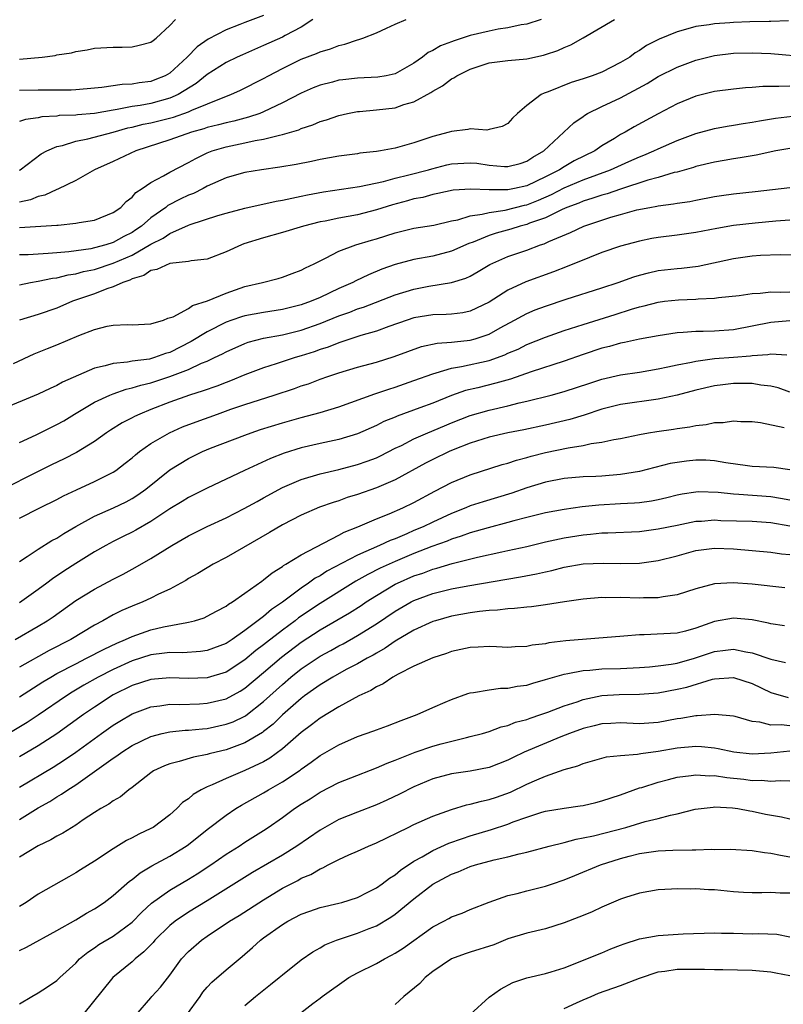
# Model space of a CAD drawing. Units: inches. Extents: x 2607000 to 2610000, y 1491000 to 1494000.
# Drawn here: x 2607309 to 2607390, y 1491132 to 1491237 of the extents above; entities that cross this region are included whole.
import ezdxf

# ---------------------------------------------------------------- set-up
doc = ezdxf.new("R2010")
doc.units = ezdxf.units.IN
doc.header["$MEASUREMENT"] = 0
doc.layers.add('LD26071491_2ft', color=242, linetype='Continuous')

msp = doc.modelspace()

# ---------------------------------------------------------------- linework, layer by layer
at = {"layer": 'LD26071491_2ft'}
for points, elevation in [([(2607335, 1491237.42), (2607333, 1491236.69), (2607332.45, 1491236.45), (2607331, 1491235.89), (2607329.11, 1491234.89), (2607327.91, 1491234.09), (2607326.87, 1491233), (2607325, 1491231.29), (2607324.51, 1491231), (2607323.43, 1491230.57), (2607323, 1491230.41), (2607321.76, 1491230.24), (2607321, 1491230.1), (2607319.93, 1491230.07), (2607317.76, 1491229.76), (2607317, 1491229.7), (2607315, 1491229.5), (2607314.52, 1491229.48), (2607312.53, 1491229.48), (2607311, 1491229.49), (2607309, 1491229.43)], 9568), ([(2607309, 1491232.78), (2607311.44, 1491233), (2607312.82, 1491233.18), (2607313, 1491233.22), (2607314.54, 1491233.46), (2607315, 1491233.58), (2607316.23, 1491233.77), (2607317, 1491233.93), (2607319, 1491234.05), (2607319.95, 1491234.05), (2607321, 1491234.07), (2607321.75, 1491234.25), (2607323, 1491234.58), (2607323.23, 1491234.77), (2607323.55, 1491235), (2607325, 1491236.34), (2607325.63, 1491237)], 9570), ([(2607340.25, 1491237), (2607339, 1491236.17), (2607337.3, 1491235.3), (2607337, 1491235.13), (2607335, 1491234.23), (2607332.75, 1491233.25), (2607332.19, 1491233), (2607331, 1491232.42), (2607329, 1491231.15), (2607327.82, 1491230.18), (2607325.91, 1491229), (2607325, 1491228.61), (2607323, 1491228.07), (2607321.84, 1491227.84), (2607321, 1491227.72), (2607319.41, 1491227.41), (2607319, 1491227.36), (2607317, 1491227), (2607315.17, 1491226.83), (2607315, 1491226.81), (2607313.24, 1491226.76), (2607313, 1491226.72), (2607311.38, 1491226.62), (2607311, 1491226.54), (2607309.66, 1491226.34), (2607309, 1491226.12)], 9566), ([(2607309, 1491220.94), (2607309.1, 1491221), (2607311.32, 1491222.68), (2607311.91, 1491223), (2607313, 1491223.47), (2607313.59, 1491223.59), (2607315, 1491224.03), (2607316.28, 1491224.28), (2607319, 1491225.01), (2607320.55, 1491225.45), (2607321, 1491225.53), (2607322.16, 1491225.84), (2607323, 1491226.01), (2607325.39, 1491226.61), (2607327, 1491227.18), (2607327.34, 1491227.34), (2607330.7, 1491228.7), (2607331.52, 1491229), (2607332.54, 1491229.46), (2607335, 1491230.71), (2607335.51, 1491231), (2607337, 1491231.79), (2607339, 1491232.78), (2607340.63, 1491233.37), (2607341, 1491233.57), (2607342.13, 1491233.87), (2607343, 1491234.24), (2607343.64, 1491234.36), (2607345, 1491234.83), (2607345.15, 1491234.85), (2607345.55, 1491235), (2607347, 1491235.59), (2607348.06, 1491236.06), (2607349, 1491236.5), (2607350.17, 1491237)], 9564), ([(2607364.53, 1491237), (2607363, 1491236.49), (2607362.41, 1491236.41), (2607361, 1491236.12), (2607359.96, 1491235.96), (2607359, 1491235.77), (2607357, 1491235.28), (2607355.27, 1491234.73), (2607355, 1491234.61), (2607353.82, 1491234.18), (2607353, 1491233.7), (2607352.52, 1491233.48), (2607351.9, 1491233), (2607351, 1491232.35), (2607349, 1491231.2), (2607348.05, 1491231), (2607347.15, 1491230.85), (2607345, 1491230.75), (2607343.42, 1491230.58), (2607343, 1491230.53), (2607342.34, 1491230.34), (2607341, 1491230.01), (2607340.28, 1491229.72), (2607339, 1491229.16), (2607337, 1491228.11), (2607335, 1491227.16), (2607334.59, 1491227), (2607333.4, 1491226.6), (2607333, 1491226.51), (2607331.82, 1491226.18), (2607331, 1491226.01), (2607330.21, 1491225.79), (2607329, 1491225.49), (2607328.64, 1491225.36), (2607327.32, 1491225), (2607325, 1491224.18), (2607321.41, 1491223), (2607319, 1491221.87), (2607316.99, 1491221), (2607315, 1491219.87), (2607313.08, 1491218.92), (2607313, 1491218.9), (2607311.71, 1491218.29), (2607311, 1491218.14), (2607310.2, 1491217.8), (2607309, 1491217.56)], 9562), ([(2607309, 1491214.85), (2607313, 1491215.1), (2607313.12, 1491215.12), (2607315, 1491215.3), (2607315.38, 1491215.38), (2607317, 1491215.64), (2607319, 1491216.44), (2607319.79, 1491217), (2607320.37, 1491217.63), (2607321, 1491218.09), (2607321.41, 1491218.59), (2607322.06, 1491219), (2607323, 1491219.65), (2607324.34, 1491220.34), (2607325, 1491220.73), (2607327, 1491221.76), (2607327.79, 1491222.21), (2607329, 1491222.8), (2607329.51, 1491223), (2607331, 1491223.45), (2607333, 1491223.85), (2607334.1, 1491224.1), (2607335, 1491224.24), (2607336.69, 1491224.69), (2607337, 1491224.74), (2607338.74, 1491225.26), (2607339, 1491225.38), (2607340.23, 1491225.77), (2607341, 1491226.12), (2607341.69, 1491226.31), (2607343, 1491226.79), (2607343.94, 1491227), (2607345, 1491227.2), (2607345.21, 1491227.21), (2607347, 1491227.38), (2607349, 1491227.61), (2607349.93, 1491227.93), (2607351, 1491228.23), (2607352.79, 1491229.21), (2607353, 1491229.36), (2607354.05, 1491229.95), (2607355, 1491230.67), (2607355.23, 1491230.77), (2607355.56, 1491231), (2607357, 1491231.71), (2607359, 1491232.37), (2607361, 1491232.64), (2607363, 1491232.82), (2607364.8, 1491233.2), (2607365, 1491233.26), (2607366.3, 1491233.7), (2607367, 1491234.03), (2607367.69, 1491234.31), (2607369, 1491235.06), (2607372.33, 1491237)], 9560), ([(2607390.86, 1491236.86), (2607389, 1491236.79), (2607388.8, 1491236.8), (2607386.74, 1491236.74), (2607385, 1491236.67), (2607384.64, 1491236.64), (2607383, 1491236.54), (2607382.43, 1491236.43), (2607381, 1491236.26), (2607379.92, 1491235.92), (2607379, 1491235.7), (2607377.11, 1491234.89), (2607375.77, 1491234.23), (2607375, 1491233.7), (2607374.56, 1491233.44), (2607373.97, 1491233), (2607373, 1491232.41), (2607371, 1491231.4), (2607369.97, 1491231), (2607369, 1491230.67), (2607367.72, 1491230.28), (2607365.29, 1491229.29), (2607364.85, 1491229.15), (2607364.53, 1491229), (2607363, 1491227.83), (2607362.01, 1491227), (2607361.49, 1491226.51), (2607361, 1491225.91), (2607360.39, 1491225.61), (2607359, 1491225.27), (2607358.77, 1491225.23), (2607357, 1491225.35), (2607356.73, 1491225.27), (2607355, 1491225.09), (2607354.75, 1491225), (2607353, 1491224.55), (2607351, 1491223.87), (2607349, 1491223.31), (2607347.43, 1491223), (2607347, 1491222.93), (2607345.25, 1491222.75), (2607345, 1491222.7), (2607343, 1491222.46), (2607341, 1491222.09), (2607340.11, 1491221.89), (2607338.45, 1491221.55), (2607336.74, 1491221.26), (2607334.77, 1491221), (2607333, 1491220.71), (2607332.6, 1491220.6), (2607331, 1491220.15), (2607329, 1491219.24), (2607328.55, 1491219), (2607327.52, 1491218.48), (2607327, 1491218.29), (2607326.12, 1491217.88), (2607324.81, 1491217.19), (2607324.58, 1491217), (2607323, 1491215.89), (2607321.99, 1491215), (2607321.41, 1491214.59), (2607321, 1491214.32), (2607320.12, 1491213.88), (2607319, 1491213.24), (2607318.21, 1491213), (2607317, 1491212.68), (2607316.6, 1491212.6), (2607314.28, 1491212.28), (2607313, 1491212.17), (2607312.08, 1491212.08), (2607311, 1491212.03), (2607309.95, 1491211.95), (2607309, 1491211.93)], 9558), ([(2607309, 1491208.76), (2607310.18, 1491209), (2607311, 1491209.13), (2607312.54, 1491209.46), (2607313, 1491209.51), (2607314.19, 1491209.81), (2607315, 1491209.93), (2607315.84, 1491210.16), (2607317, 1491210.4), (2607319, 1491211.05), (2607321, 1491211.92), (2607323, 1491213.07), (2607324.29, 1491213.71), (2607325, 1491214.22), (2607327, 1491215.12), (2607327.19, 1491215.19), (2607330.14, 1491216.14), (2607331, 1491216.39), (2607333, 1491216.9), (2607336.35, 1491217.65), (2607337, 1491217.75), (2607338.01, 1491217.99), (2607339, 1491218.18), (2607339.67, 1491218.33), (2607341.36, 1491218.64), (2607345.22, 1491219.22), (2607347.76, 1491219.76), (2607349, 1491220.1), (2607350.45, 1491220.45), (2607352.54, 1491221), (2607352.89, 1491221.11), (2607354.49, 1491221.51), (2607355, 1491221.62), (2607357, 1491221.75), (2607357.69, 1491221.69), (2607359, 1491221.5), (2607360.65, 1491221.35), (2607361, 1491221.34), (2607362.32, 1491221.68), (2607363, 1491221.91), (2607363.66, 1491222.34), (2607364.81, 1491223), (2607366.97, 1491225), (2607368.01, 1491225.99), (2607369, 1491226.68), (2607369.18, 1491226.82), (2607369.48, 1491227), (2607371, 1491227.74), (2607373, 1491228.67), (2607375.81, 1491230.19), (2607377, 1491230.94), (2607379, 1491231.93), (2607381, 1491232.67), (2607383, 1491233.17), (2607385, 1491233.41), (2607387, 1491233.46), (2607389, 1491233.37), (2607392.98, 1491233.02)], 9556), ([(2607391, 1491229.91), (2607389.85, 1491229.85), (2607389, 1491229.88), (2607388.13, 1491229.87), (2607387, 1491229.76), (2607386.28, 1491229.72), (2607385, 1491229.58), (2607383, 1491229.32), (2607381, 1491228.82), (2607379, 1491228.01), (2607377, 1491226.95), (2607374.44, 1491225.56), (2607373.48, 1491225), (2607373, 1491224.75), (2607372.33, 1491224.33), (2607371, 1491223.54), (2607370.24, 1491223), (2607368.06, 1491221.94), (2607367, 1491221.32), (2607366.51, 1491221), (2607365, 1491220.23), (2607363, 1491219.29), (2607361.72, 1491219), (2607361, 1491218.85), (2607359.13, 1491218.87), (2607359, 1491218.85), (2607357.05, 1491218.95), (2607355.18, 1491218.82), (2607353.54, 1491218.46), (2607353, 1491218.37), (2607351.94, 1491218.06), (2607351, 1491217.89), (2607350.32, 1491217.68), (2607348.73, 1491217.27), (2607347, 1491216.72), (2607345, 1491216.21), (2607343, 1491215.85), (2607341.54, 1491215.54), (2607341, 1491215.44), (2607339.25, 1491215), (2607337, 1491214.31), (2607335, 1491213.75), (2607332.9, 1491213.1), (2607332.63, 1491213), (2607331, 1491212.25), (2607329, 1491211.48), (2607327.3, 1491211.3), (2607327, 1491211.23), (2607325, 1491211.01), (2607323.63, 1491210.37), (2607323, 1491210.27), (2607322.24, 1491209.76), (2607321, 1491209.39), (2607320.75, 1491209.25), (2607320.01, 1491209), (2607319, 1491208.53), (2607318.31, 1491208.31), (2607317, 1491207.8), (2607314.67, 1491207), (2607313, 1491206.28), (2607311, 1491205.61), (2607309, 1491204.98)], 9554), ([(2607308.39, 1491200.39), (2607310.58, 1491201.42), (2607312.01, 1491201.99), (2607313, 1491202.36), (2607315.34, 1491203.34), (2607317, 1491204.01), (2607318.34, 1491204.34), (2607319, 1491204.47), (2607320.52, 1491204.52), (2607321, 1491204.49), (2607323, 1491204.59), (2607324.35, 1491205), (2607324.79, 1491205.21), (2607325.36, 1491205.36), (2607327, 1491206.24), (2607327.44, 1491206.56), (2607329.04, 1491207.04), (2607331, 1491207.87), (2607333, 1491208.57), (2607334.87, 1491209), (2607336.56, 1491209.44), (2607337, 1491209.57), (2607338.03, 1491209.97), (2607339, 1491210.31), (2607339.44, 1491210.56), (2607340.39, 1491211), (2607341, 1491211.31), (2607341.58, 1491211.58), (2607343, 1491212.33), (2607344.8, 1491213), (2607346.49, 1491213.51), (2607347, 1491213.66), (2607349, 1491214.3), (2607350.7, 1491214.7), (2607351, 1491214.77), (2607353.12, 1491215.12), (2607355, 1491215.55), (2607355.68, 1491215.68), (2607357, 1491216.08), (2607358.26, 1491216.26), (2607359, 1491216.46), (2607360.71, 1491216.71), (2607362.77, 1491217.23), (2607363, 1491217.27), (2607364.25, 1491217.75), (2607365.65, 1491218.35), (2607367, 1491219.07), (2607369, 1491219.93), (2607371.93, 1491221), (2607373.88, 1491221.88), (2607375, 1491222.37), (2607375.46, 1491222.54), (2607376.53, 1491223), (2607377, 1491223.23), (2607379, 1491224.11), (2607381, 1491224.86), (2607383, 1491225.4), (2607384.35, 1491225.65), (2607385, 1491225.74), (2607386.06, 1491225.94), (2607387, 1491226.07), (2607387.78, 1491226.22), (2607389.5, 1491226.5), (2607391.28, 1491226.72)], 9552), ([(2607391, 1491223.25), (2607389.52, 1491223), (2607387.43, 1491222.57), (2607387, 1491222.5), (2607385.74, 1491222.26), (2607385, 1491222.17), (2607384.02, 1491221.98), (2607383, 1491221.82), (2607381, 1491221.34), (2607380.75, 1491221.25), (2607379, 1491220.76), (2607378.7, 1491220.7), (2607377, 1491220.19), (2607375.91, 1491219.91), (2607373, 1491218.95), (2607371.55, 1491218.45), (2607371, 1491218.3), (2607370.04, 1491217.96), (2607369, 1491217.66), (2607368.55, 1491217.45), (2607367.29, 1491217), (2607366.78, 1491216.78), (2607365, 1491215.9), (2607363.3, 1491215.3), (2607363, 1491215.18), (2607362.31, 1491215), (2607361.32, 1491214.68), (2607359.76, 1491214.24), (2607359, 1491213.99), (2607357.3, 1491213.3), (2607356.85, 1491213.15), (2607355, 1491212.33), (2607353, 1491211.81), (2607351, 1491211.46), (2607349, 1491210.93), (2607347.58, 1491210.42), (2607346.17, 1491209.83), (2607344.81, 1491209.19), (2607344.48, 1491209), (2607343, 1491208.36), (2607341, 1491207.42), (2607340.05, 1491207), (2607339, 1491206.61), (2607337, 1491206.11), (2607335, 1491205.82), (2607333, 1491205.46), (2607332.64, 1491205.36), (2607331.61, 1491205), (2607331, 1491204.78), (2607329, 1491203.75), (2607327.29, 1491202.71), (2607325, 1491201.56), (2607324.56, 1491201.44), (2607323.38, 1491201), (2607322.85, 1491200.85), (2607321, 1491200.61), (2607320.51, 1491200.51), (2607319, 1491200.39), (2607318.12, 1491200.12), (2607317, 1491199.88), (2607313.6, 1491198.4), (2607313, 1491198.05), (2607312.27, 1491197.73), (2607311, 1491197.11), (2607307, 1491195.45)], 9550), ([(2607309, 1491191.96), (2607310.8, 1491192.8), (2607313, 1491193.87), (2607313.72, 1491194.28), (2607314.88, 1491195), (2607317, 1491196.25), (2607318.62, 1491197), (2607319, 1491197.15), (2607320.37, 1491197.63), (2607321, 1491197.77), (2607321.92, 1491198.08), (2607323, 1491198.33), (2607325, 1491199), (2607327, 1491199.75), (2607328.4, 1491200.4), (2607329, 1491200.63), (2607329.78, 1491201), (2607330.61, 1491201.39), (2607331, 1491201.62), (2607333, 1491202.51), (2607333.36, 1491202.64), (2607335, 1491203.08), (2607337, 1491203.44), (2607339, 1491203.91), (2607341, 1491204.62), (2607343, 1491205.44), (2607344.16, 1491205.84), (2607345, 1491206.18), (2607345.62, 1491206.38), (2607349, 1491207.69), (2607351, 1491208.3), (2607352.6, 1491208.6), (2607355, 1491208.99), (2607356.53, 1491209.47), (2607357, 1491209.69), (2607357.84, 1491210.16), (2607359.09, 1491210.91), (2607361, 1491211.77), (2607363, 1491212.45), (2607364.47, 1491213), (2607364.87, 1491213.12), (2607365.35, 1491213.35), (2607367.68, 1491214.32), (2607369.09, 1491215), (2607371.95, 1491215.95), (2607373, 1491216.25), (2607374.73, 1491216.73), (2607376.11, 1491217), (2607376.87, 1491217.13), (2607377, 1491217.16), (2607378.64, 1491217.36), (2607379, 1491217.43), (2607380.37, 1491217.63), (2607381, 1491217.76), (2607383, 1491218.14), (2607383.74, 1491218.26), (2607385, 1491218.43), (2607387.32, 1491218.68), (2607390.1, 1491219), (2607391, 1491219.12)], 9548), ([(2607391, 1491215.64), (2607389.52, 1491215.52), (2607387.32, 1491215.32), (2607385, 1491215.07), (2607383.24, 1491214.76), (2607381, 1491214.33), (2607379, 1491214.03), (2607377, 1491213.78), (2607376.33, 1491213.67), (2607375, 1491213.41), (2607373, 1491212.87), (2607371, 1491212.19), (2607369.67, 1491211.67), (2607367.31, 1491210.69), (2607365.87, 1491210.13), (2607362.92, 1491209.08), (2607361, 1491208.2), (2607359, 1491206.92), (2607357, 1491205.94), (2607356.22, 1491205.78), (2607355, 1491205.63), (2607354.42, 1491205.58), (2607353, 1491205.55), (2607351, 1491205.23), (2607350.27, 1491205), (2607348.32, 1491204.32), (2607347, 1491203.83), (2607345.34, 1491203.34), (2607343.33, 1491202.67), (2607343, 1491202.59), (2607341.87, 1491202.13), (2607341, 1491201.85), (2607340.38, 1491201.62), (2607339, 1491201.18), (2607338.35, 1491201), (2607336.35, 1491200.35), (2607335, 1491199.93), (2607333, 1491199.17), (2607331.46, 1491198.54), (2607331, 1491198.37), (2607330.02, 1491197.98), (2607328.55, 1491197.45), (2607327.11, 1491197), (2607325, 1491196.25), (2607323, 1491195.48), (2607321.83, 1491195), (2607321.26, 1491194.74), (2607321, 1491194.59), (2607319.94, 1491194.06), (2607318.71, 1491193.29), (2607318.29, 1491193), (2607317, 1491192.08), (2607315.09, 1491190.91), (2607313.76, 1491190.24), (2607312.41, 1491189.59), (2607310.78, 1491188.78), (2607307.28, 1491187)], 9546), ([(2607309, 1491183.91), (2607311.16, 1491185), (2607313, 1491185.9), (2607313.71, 1491186.29), (2607315.07, 1491186.93), (2607317, 1491187.8), (2607319, 1491188.81), (2607319.28, 1491189), (2607320.25, 1491189.75), (2607321, 1491190.34), (2607321.35, 1491190.65), (2607321.79, 1491191), (2607323, 1491191.85), (2607324.99, 1491193.01), (2607326.38, 1491193.62), (2607327.83, 1491194.17), (2607330.08, 1491195), (2607331.5, 1491195.5), (2607333, 1491196), (2607336.13, 1491197), (2607338.28, 1491197.72), (2607339, 1491197.99), (2607339.77, 1491198.23), (2607341, 1491198.7), (2607341.83, 1491199), (2607343, 1491199.39), (2607345, 1491199.97), (2607347, 1491200.51), (2607348.88, 1491201.12), (2607350.34, 1491201.66), (2607351.82, 1491202.18), (2607353.47, 1491202.53), (2607355, 1491202.64), (2607355.31, 1491202.69), (2607357, 1491202.85), (2607357.53, 1491203), (2607359, 1491203.5), (2607360.16, 1491204.16), (2607361.72, 1491205), (2607362.54, 1491205.46), (2607363, 1491205.7), (2607363.92, 1491206.08), (2607365, 1491206.48), (2607367.21, 1491207.21), (2607371, 1491208.42), (2607372.74, 1491209), (2607374.39, 1491209.61), (2607375, 1491209.79), (2607375.96, 1491210.04), (2607377, 1491210.26), (2607379, 1491210.49), (2607379.48, 1491210.52), (2607381.25, 1491210.75), (2607385, 1491211.57), (2607387, 1491211.83), (2607387.9, 1491211.9), (2607389.98, 1491211.98), (2607391.93, 1491211.93)], 9544), ([(2607309, 1491179.29), (2607309.83, 1491179.83), (2607311, 1491180.63), (2607312.47, 1491181.53), (2607313, 1491181.8), (2607313.73, 1491182.27), (2607315, 1491183.03), (2607317, 1491184.14), (2607319.03, 1491185), (2607320.36, 1491185.64), (2607321, 1491185.99), (2607321.62, 1491186.38), (2607322.46, 1491187), (2607325, 1491189.04), (2607327, 1491190.28), (2607328.49, 1491191), (2607329.36, 1491191.36), (2607333, 1491192.75), (2607333.67, 1491193), (2607334.66, 1491193.34), (2607337, 1491194.07), (2607339, 1491194.63), (2607341, 1491195.15), (2607343, 1491195.76), (2607346.84, 1491197.16), (2607348.34, 1491197.66), (2607349, 1491197.86), (2607351, 1491198.55), (2607353, 1491199.29), (2607353.37, 1491199.37), (2607355, 1491199.88), (2607356.05, 1491200.05), (2607359, 1491200.7), (2607360.69, 1491201.31), (2607361, 1491201.46), (2607362.08, 1491201.92), (2607363, 1491202.39), (2607365, 1491203.18), (2607367, 1491203.88), (2607369, 1491204.53), (2607372.42, 1491205.58), (2607374.15, 1491206.15), (2607375, 1491206.41), (2607375.49, 1491206.51), (2607377, 1491206.92), (2607377.66, 1491207), (2607379.16, 1491207.16), (2607381, 1491207.23), (2607381.26, 1491207.26), (2607383, 1491207.34), (2607383.4, 1491207.4), (2607385.63, 1491207.63), (2607387, 1491207.83), (2607387.87, 1491207.87), (2607389, 1491208), (2607389.98, 1491207.98), (2607391, 1491208.01)], 9542), ([(2607391, 1491204.92), (2607389, 1491204.75), (2607387, 1491204.34), (2607385, 1491203.97), (2607383, 1491203.83), (2607381.79, 1491203.79), (2607381, 1491203.79), (2607379.66, 1491203.66), (2607379, 1491203.63), (2607377, 1491203.33), (2607375, 1491202.96), (2607373.4, 1491202.6), (2607373, 1491202.53), (2607371.81, 1491202.19), (2607371, 1491202), (2607369, 1491201.33), (2607367, 1491200.62), (2607363.48, 1491199.48), (2607361.29, 1491198.71), (2607359.73, 1491198.27), (2607357.8, 1491197.8), (2607356.5, 1491197.5), (2607355, 1491196.97), (2607353, 1491196.16), (2607351.64, 1491195.64), (2607349.23, 1491194.77), (2607349, 1491194.66), (2607347.81, 1491194.19), (2607347, 1491193.78), (2607345, 1491192.9), (2607343, 1491192.3), (2607341, 1491191.86), (2607339, 1491191.4), (2607337.17, 1491190.83), (2607335.73, 1491190.27), (2607332.96, 1491189), (2607329, 1491187.11), (2607327, 1491186.12), (2607326.32, 1491185.68), (2607325, 1491184.89), (2607323, 1491183.55), (2607321.38, 1491182.62), (2607321, 1491182.41), (2607320.05, 1491181.95), (2607319, 1491181.42), (2607318.2, 1491181), (2607317, 1491180.32), (2607315, 1491179.09), (2607313.72, 1491178.27), (2607312.53, 1491177.47), (2607311.93, 1491177), (2607311, 1491176.31), (2607309, 1491174.89)], 9540), ([(2607308.54, 1491171), (2607311, 1491172.42), (2607311.96, 1491173), (2607312.58, 1491173.42), (2607315, 1491175.15), (2607317, 1491176.37), (2607319, 1491177.42), (2607320.05, 1491177.95), (2607321.34, 1491178.66), (2607323, 1491179.63), (2607325.22, 1491181), (2607327, 1491182.02), (2607329, 1491183.01), (2607331, 1491183.94), (2607332.93, 1491184.93), (2607334.3, 1491185.7), (2607335, 1491186.07), (2607337, 1491187.16), (2607339, 1491188.04), (2607341, 1491188.63), (2607343, 1491189.09), (2607345, 1491189.61), (2607346.03, 1491189.97), (2607347, 1491190.35), (2607347.44, 1491190.56), (2607349, 1491191.35), (2607349.66, 1491191.66), (2607351, 1491192.34), (2607352.49, 1491193), (2607354.25, 1491193.75), (2607355, 1491194.06), (2607357, 1491194.84), (2607359, 1491195.42), (2607361, 1491195.88), (2607362.19, 1491196.19), (2607363, 1491196.36), (2607365.59, 1491197), (2607367, 1491197.38), (2607369.71, 1491198.29), (2607371, 1491198.7), (2607373, 1491199.16), (2607375, 1491199.47), (2607377, 1491199.81), (2607378.01, 1491200.01), (2607379, 1491200.23), (2607380.53, 1491200.53), (2607381, 1491200.64), (2607383, 1491200.9), (2607385, 1491201.05), (2607386.81, 1491201.19), (2607387, 1491201.23), (2607388.66, 1491201.34), (2607389, 1491201.41), (2607390.69, 1491201.31)], 9538), ([(2607391, 1491197.34), (2607389.77, 1491197.77), (2607389, 1491197.95), (2607387.93, 1491198.07), (2607387, 1491198.24), (2607385, 1491198.24), (2607383.88, 1491198.12), (2607383, 1491198.01), (2607381, 1491197.55), (2607379, 1491197.02), (2607377, 1491196.59), (2607373, 1491196), (2607371, 1491195.53), (2607369.11, 1491194.89), (2607367.59, 1491194.41), (2607365, 1491193.8), (2607362.68, 1491193.32), (2607361, 1491192.99), (2607359, 1491192.52), (2607357, 1491191.89), (2607355.19, 1491191.19), (2607354.74, 1491191), (2607353, 1491190.16), (2607352.23, 1491189.77), (2607349, 1491188.01), (2607347, 1491187.15), (2607345, 1491186.44), (2607343.9, 1491186.1), (2607343, 1491185.76), (2607342.41, 1491185.59), (2607340.93, 1491185.07), (2607339, 1491184.23), (2607337, 1491183.19), (2607335.63, 1491182.37), (2607331, 1491179.71), (2607329.63, 1491179), (2607329, 1491178.63), (2607327.99, 1491178.01), (2607327, 1491177.48), (2607326.71, 1491177.29), (2607326.19, 1491177), (2607325, 1491176.36), (2607323.81, 1491175.81), (2607323, 1491175.39), (2607322.13, 1491175), (2607321, 1491174.56), (2607319.91, 1491174.09), (2607319, 1491173.63), (2607317.89, 1491173), (2607317, 1491172.52), (2607314.48, 1491171), (2607312.17, 1491169.83), (2607309, 1491168.04)], 9536), ([(2607309, 1491164.88), (2607311.51, 1491166.49), (2607312.35, 1491167), (2607313, 1491167.37), (2607315, 1491168.42), (2607316.16, 1491169), (2607318.02, 1491169.98), (2607319.38, 1491170.62), (2607320.31, 1491171), (2607321, 1491171.33), (2607323, 1491172.03), (2607324.35, 1491172.35), (2607326.82, 1491172.82), (2607327, 1491172.84), (2607327.65, 1491173), (2607328.68, 1491173.32), (2607329, 1491173.47), (2607329.98, 1491174.02), (2607331, 1491174.55), (2607331.25, 1491174.75), (2607331.67, 1491175), (2607333, 1491175.92), (2607334.79, 1491177.21), (2607335, 1491177.34), (2607335.9, 1491178.1), (2607337, 1491178.76), (2607337.13, 1491178.87), (2607337.37, 1491179), (2607339, 1491180.02), (2607343, 1491182.09), (2607343.58, 1491182.42), (2607345.04, 1491183), (2607347, 1491183.83), (2607348.36, 1491184.36), (2607349.83, 1491185), (2607351, 1491185.57), (2607353.21, 1491186.79), (2607355, 1491187.71), (2607357, 1491188.53), (2607360.38, 1491189.62), (2607361, 1491189.78), (2607361.91, 1491190.09), (2607363, 1491190.37), (2607363.49, 1491190.51), (2607365, 1491190.89), (2607367.4, 1491191.4), (2607369, 1491191.65), (2607369.85, 1491191.85), (2607371, 1491191.99), (2607372.29, 1491192.29), (2607373, 1491192.41), (2607375, 1491192.83), (2607375.97, 1491193), (2607376.86, 1491193.14), (2607378.61, 1491193.39), (2607379, 1491193.46), (2607380.36, 1491193.64), (2607381, 1491193.79), (2607382.11, 1491193.89), (2607383, 1491194.11), (2607383.9, 1491194.1), (2607385, 1491194.27), (2607385.78, 1491194.22), (2607387, 1491194.21), (2607387.89, 1491194.11), (2607390.42, 1491193.58)], 9534), ([(2607391, 1491189.06), (2607389.29, 1491189.29), (2607387, 1491189.43), (2607386.51, 1491189.49), (2607384.19, 1491189.81), (2607383, 1491190.02), (2607382.08, 1491190.08), (2607381, 1491190.09), (2607380.01, 1491189.99), (2607379, 1491189.85), (2607378.27, 1491189.73), (2607375, 1491188.88), (2607373, 1491188.56), (2607371, 1491188.39), (2607370.36, 1491188.36), (2607369, 1491188.31), (2607367, 1491188.15), (2607365, 1491187.76), (2607363, 1491187.15), (2607361.41, 1491186.59), (2607358.35, 1491185.65), (2607357, 1491185.21), (2607356.51, 1491185), (2607355, 1491184.42), (2607353, 1491183.5), (2607351.97, 1491183), (2607351, 1491182.59), (2607350.25, 1491182.25), (2607349, 1491181.73), (2607348.46, 1491181.54), (2607347.35, 1491181), (2607345, 1491179.99), (2607341.73, 1491178.27), (2607341, 1491177.79), (2607340.48, 1491177.52), (2607339.79, 1491177), (2607339, 1491176.47), (2607337, 1491174.97), (2607335.82, 1491174.18), (2607335, 1491173.46), (2607333, 1491171.95), (2607331.65, 1491171), (2607331, 1491170.57), (2607329, 1491169.81), (2607328.29, 1491169.71), (2607326.4, 1491169.59), (2607325, 1491169.63), (2607324.46, 1491169.54), (2607323, 1491169.37), (2607321, 1491168.72), (2607319, 1491167.81), (2607317.4, 1491167), (2607315.86, 1491166.14), (2607314.61, 1491165.39), (2607314.01, 1491165), (2607311, 1491162.93), (2607309.83, 1491162.17), (2607307, 1491160.46)], 9532), ([(2607391, 1491185.83), (2607390, 1491186), (2607389, 1491186.2), (2607385.57, 1491186.43), (2607385, 1491186.45), (2607383.37, 1491186.63), (2607381.3, 1491186.7), (2607381, 1491186.69), (2607379.54, 1491186.46), (2607379, 1491186.35), (2607377.93, 1491186.07), (2607377, 1491185.85), (2607376.29, 1491185.71), (2607375, 1491185.56), (2607374.49, 1491185.51), (2607373, 1491185.45), (2607370.69, 1491185.31), (2607368.89, 1491185.11), (2607367, 1491184.85), (2607365, 1491184.49), (2607363, 1491183.98), (2607361.62, 1491183.62), (2607361, 1491183.44), (2607358.89, 1491182.89), (2607357, 1491182.34), (2607356.02, 1491181.98), (2607355, 1491181.66), (2607354.53, 1491181.47), (2607352.89, 1491180.89), (2607351, 1491180.15), (2607349, 1491179.3), (2607347.42, 1491178.58), (2607346.08, 1491177.92), (2607344.81, 1491177.19), (2607341, 1491174.84), (2607338.71, 1491173.29), (2607338.35, 1491173), (2607337, 1491172), (2607335.31, 1491170.69), (2607335, 1491170.43), (2607334.18, 1491169.82), (2607333, 1491168.83), (2607331, 1491167.53), (2607329, 1491166.91), (2607327, 1491166.84), (2607325, 1491166.93), (2607323, 1491166.75), (2607321, 1491166.09), (2607319, 1491165.09), (2607317, 1491163.8), (2607315.83, 1491163), (2607313, 1491160.97), (2607311, 1491159.68), (2607309, 1491158.49)], 9530), ([(2607309, 1491155.29), (2607312.58, 1491157.42), (2607313.81, 1491158.19), (2607315, 1491159.02), (2607317.75, 1491161), (2607319, 1491161.88), (2607319.69, 1491162.31), (2607321, 1491163.09), (2607323, 1491163.84), (2607323.95, 1491163.95), (2607325, 1491164.11), (2607326.09, 1491164.09), (2607328.16, 1491164.16), (2607329, 1491164.21), (2607331, 1491164.69), (2607332.5, 1491165.5), (2607333, 1491165.82), (2607335, 1491167.5), (2607336.89, 1491169.11), (2607339, 1491170.7), (2607341, 1491172.01), (2607344.15, 1491173.85), (2607345.37, 1491174.63), (2607345.9, 1491175), (2607347, 1491175.69), (2607349, 1491176.87), (2607349.26, 1491177), (2607351, 1491177.76), (2607351.93, 1491178.07), (2607353, 1491178.48), (2607353.42, 1491178.58), (2607355.08, 1491179.08), (2607357.76, 1491179.76), (2607360.34, 1491180.34), (2607361, 1491180.47), (2607363, 1491180.91), (2607365, 1491181.38), (2607367, 1491181.81), (2607369, 1491182.14), (2607369.8, 1491182.2), (2607371, 1491182.35), (2607371.65, 1491182.35), (2607375, 1491182.51), (2607377, 1491182.76), (2607379, 1491183.18), (2607381, 1491183.59), (2607381.61, 1491183.61), (2607383, 1491183.72), (2607383.68, 1491183.68), (2607387, 1491183.59), (2607389, 1491183.46), (2607391, 1491183.1)], 9528), ([(2607309, 1491151.85), (2607311, 1491153.09), (2607312.24, 1491153.76), (2607313, 1491154.25), (2607313.48, 1491154.52), (2607314.15, 1491155), (2607315, 1491155.53), (2607317, 1491156.93), (2607319, 1491158.36), (2607319.39, 1491158.61), (2607319.9, 1491159), (2607321, 1491159.71), (2607323, 1491160.68), (2607324.2, 1491161), (2607325, 1491161.18), (2607326.65, 1491161.35), (2607327, 1491161.36), (2607328.5, 1491161.5), (2607329, 1491161.53), (2607331, 1491161.97), (2607331.75, 1491162.25), (2607333, 1491162.85), (2607333.09, 1491162.91), (2607335, 1491164.38), (2607337, 1491166.22), (2607337.91, 1491167), (2607339, 1491167.87), (2607340.68, 1491169), (2607341, 1491169.21), (2607342.16, 1491169.84), (2607343, 1491170.32), (2607343.45, 1491170.55), (2607345, 1491171.41), (2607347, 1491172.67), (2607349, 1491174.01), (2607350.71, 1491175), (2607351, 1491175.15), (2607353, 1491175.89), (2607355, 1491176.39), (2607356.72, 1491176.72), (2607362.35, 1491177.65), (2607364.03, 1491177.97), (2607365, 1491178.2), (2607365.66, 1491178.34), (2607367, 1491178.68), (2607369, 1491179.04), (2607371.14, 1491179.14), (2607373, 1491179.08), (2607375, 1491179.12), (2607377, 1491179.41), (2607379, 1491179.92), (2607381, 1491180.46), (2607383, 1491180.73), (2607385, 1491180.66), (2607389, 1491180.3), (2607390.12, 1491180.12), (2607391, 1491180.03)], 9526), ([(2607390.48, 1491176.48), (2607387, 1491176.88), (2607384.97, 1491177.03), (2607383, 1491176.92), (2607381, 1491176.4), (2607379, 1491175.75), (2607377.54, 1491175.54), (2607377, 1491175.42), (2607375.42, 1491175.42), (2607375, 1491175.4), (2607373, 1491175.46), (2607371.44, 1491175.44), (2607371, 1491175.46), (2607369, 1491175.3), (2607367.02, 1491175.02), (2607365, 1491174.7), (2607363.51, 1491174.49), (2607363, 1491174.45), (2607361.71, 1491174.29), (2607361, 1491174.26), (2607359.89, 1491174.11), (2607359, 1491174.07), (2607357.97, 1491173.97), (2607357, 1491173.83), (2607355, 1491173.47), (2607353.28, 1491173), (2607353, 1491172.91), (2607351, 1491171.98), (2607349, 1491170.81), (2607347.93, 1491170.07), (2607347, 1491169.55), (2607346.66, 1491169.34), (2607346.03, 1491169), (2607345, 1491168.41), (2607343.79, 1491167.79), (2607342.35, 1491167), (2607341, 1491166.18), (2607340.32, 1491165.68), (2607339.36, 1491165), (2607339, 1491164.73), (2607337, 1491162.96), (2607336.01, 1491161.99), (2607335, 1491161.19), (2607334.89, 1491161.11), (2607333, 1491159.99), (2607331, 1491159.25), (2607329.93, 1491159), (2607329.19, 1491158.81), (2607329, 1491158.75), (2607327.52, 1491158.48), (2607326, 1491158), (2607325, 1491157.77), (2607324.44, 1491157.56), (2607323.28, 1491157), (2607323, 1491156.81), (2607321, 1491155.26), (2607320.64, 1491155), (2607319.75, 1491154.25), (2607319, 1491153.83), (2607318.53, 1491153.47), (2607317.68, 1491153), (2607317, 1491152.58), (2607315.8, 1491151.8), (2607315, 1491151.25), (2607313.62, 1491150.38), (2607313, 1491150.07), (2607312.33, 1491149.67), (2607311, 1491149.05), (2607309, 1491147.82)], 9524), ([(2607390.45, 1491172.45), (2607389, 1491172.65), (2607388.73, 1491172.73), (2607387, 1491173.08), (2607385, 1491173.26), (2607383, 1491172.9), (2607381, 1491172.2), (2607379.89, 1491171.89), (2607379, 1491171.68), (2607377.6, 1491171.6), (2607375.51, 1491171.51), (2607375, 1491171.51), (2607373.35, 1491171.35), (2607367.16, 1491170.84), (2607365.37, 1491170.63), (2607365, 1491170.55), (2607363.6, 1491170.4), (2607363, 1491170.26), (2607361.77, 1491170.23), (2607361, 1491170.16), (2607359.8, 1491170.2), (2607359, 1491170.24), (2607357.82, 1491170.18), (2607357, 1491170.16), (2607355, 1491169.71), (2607354.48, 1491169.52), (2607353, 1491169.04), (2607351, 1491168.15), (2607349.32, 1491167.32), (2607348.74, 1491167), (2607347.71, 1491166.29), (2607347, 1491165.96), (2607346.42, 1491165.58), (2607345.13, 1491165), (2607343, 1491163.83), (2607341, 1491162.61), (2607340.1, 1491161.9), (2607339, 1491161.11), (2607337, 1491159.37), (2607335.65, 1491158.35), (2607335, 1491157.98), (2607333, 1491157.04), (2607331, 1491156.2), (2607329.52, 1491155.52), (2607329, 1491155.31), (2607328.36, 1491155), (2607327.5, 1491154.5), (2607327, 1491154.05), (2607326.37, 1491153.63), (2607325.75, 1491153), (2607325, 1491152.35), (2607323.23, 1491151), (2607323, 1491150.87), (2607321.73, 1491150.27), (2607321, 1491149.87), (2607320.41, 1491149.59), (2607319, 1491148.7), (2607317, 1491147.39), (2607315.51, 1491146.49), (2607315, 1491146.15), (2607314.25, 1491145.75), (2607311, 1491143.9), (2607309.72, 1491143), (2607309, 1491142.56)], 9522), ([(2607309, 1491137.89), (2607309.75, 1491138.25), (2607313, 1491140.03), (2607315, 1491141.17), (2607316.15, 1491141.85), (2607317, 1491142.33), (2607318.01, 1491143), (2607319, 1491143.75), (2607320.73, 1491145.27), (2607321, 1491145.46), (2607321.84, 1491146.16), (2607323.09, 1491146.91), (2607325, 1491147.93), (2607326.76, 1491149), (2607327, 1491149.17), (2607329, 1491150.77), (2607331, 1491152.31), (2607332.03, 1491153), (2607332.63, 1491153.37), (2607335, 1491154.68), (2607335.53, 1491155), (2607337, 1491155.83), (2607338.9, 1491157.1), (2607339, 1491157.19), (2607340.06, 1491157.94), (2607341, 1491158.64), (2607343, 1491159.8), (2607345, 1491160.67), (2607346.73, 1491161.27), (2607347, 1491161.38), (2607348.2, 1491161.8), (2607349.63, 1491162.37), (2607351.34, 1491163), (2607353, 1491163.77), (2607354.32, 1491164.32), (2607355, 1491164.62), (2607356.75, 1491165.25), (2607357, 1491165.31), (2607357.34, 1491165.34), (2607359, 1491165.65), (2607360.2, 1491165.8), (2607361, 1491165.81), (2607361.98, 1491166.02), (2607363, 1491166.15), (2607363.64, 1491166.36), (2607365, 1491166.73), (2607367, 1491167.32), (2607367.37, 1491167.37), (2607369, 1491167.7), (2607369.73, 1491167.73), (2607371, 1491167.87), (2607373, 1491167.91), (2607375, 1491168), (2607376.09, 1491168.09), (2607377, 1491168.18), (2607378.37, 1491168.37), (2607379, 1491168.49), (2607380.87, 1491169), (2607383, 1491169.73), (2607384.15, 1491169.85), (2607385, 1491169.97), (2607386.32, 1491169.68), (2607387, 1491169.57), (2607389, 1491168.89), (2607390.55, 1491168.55)], 9520), ([(2607309, 1491132.23), (2607310.31, 1491133), (2607311, 1491133.39), (2607311.99, 1491134.01), (2607313, 1491134.68), (2607313.32, 1491135), (2607315, 1491136.56), (2607315.41, 1491137), (2607316.28, 1491137.72), (2607317, 1491138.19), (2607317.47, 1491138.53), (2607319, 1491139.43), (2607321, 1491140.92), (2607322.03, 1491141.97), (2607323.08, 1491142.92), (2607325, 1491144.32), (2607327, 1491145.48), (2607327.94, 1491146.06), (2607329.37, 1491147), (2607331, 1491148.14), (2607332.38, 1491149), (2607333, 1491149.42), (2607335, 1491150.68), (2607335.48, 1491151), (2607337, 1491152.05), (2607338.29, 1491153), (2607339, 1491153.47), (2607339.95, 1491154.05), (2607341, 1491154.74), (2607343, 1491155.77), (2607344.28, 1491156.28), (2607347, 1491157.32), (2607348.15, 1491157.85), (2607349, 1491158.15), (2607351.14, 1491159), (2607353, 1491159.64), (2607353.9, 1491159.9), (2607356.58, 1491160.58), (2607357, 1491160.66), (2607358.28, 1491161), (2607359, 1491161.21), (2607360.3, 1491161.7), (2607361, 1491161.85), (2607361.82, 1491162.18), (2607363, 1491162.48), (2607363.37, 1491162.63), (2607364.52, 1491163), (2607365.25, 1491163.25), (2607367, 1491163.92), (2607368.37, 1491164.37), (2607369, 1491164.6), (2607371, 1491165.03), (2607372.85, 1491165.15), (2607375, 1491165.17), (2607377, 1491165.33), (2607379, 1491165.7), (2607380.06, 1491165.94), (2607382.77, 1491166.77), (2607383, 1491166.82), (2607385, 1491166.95), (2607387, 1491166.3), (2607389, 1491165.37), (2607390.84, 1491164.84)], 9518), ([(2607391, 1491161.8), (2607390.09, 1491161.91), (2607389, 1491161.87), (2607387.8, 1491162.2), (2607387, 1491162.27), (2607385.2, 1491162.8), (2607385, 1491162.84), (2607383.02, 1491163.02), (2607381.14, 1491162.86), (2607381, 1491162.87), (2607379.41, 1491162.59), (2607379, 1491162.54), (2607377, 1491162.17), (2607375, 1491162.03), (2607373, 1491162.12), (2607371.95, 1491162.05), (2607371, 1491162.03), (2607370.19, 1491161.81), (2607369, 1491161.54), (2607367.55, 1491161), (2607366.63, 1491160.63), (2607362.74, 1491159), (2607361.55, 1491158.45), (2607361, 1491158.16), (2607359, 1491157.38), (2607356.98, 1491156.98), (2607355, 1491156.69), (2607353, 1491156.15), (2607351, 1491155.32), (2607349.47, 1491154.53), (2607348.11, 1491153.89), (2607347, 1491153.4), (2607345, 1491152.62), (2607343, 1491151.82), (2607341, 1491150.71), (2607338.54, 1491149), (2607337, 1491148.05), (2607333.81, 1491146.19), (2607329, 1491143.18), (2607327, 1491141.97), (2607325.57, 1491141), (2607325, 1491140.54), (2607323.43, 1491139), (2607323.24, 1491138.76), (2607322.26, 1491137.74), (2607321.33, 1491137), (2607321, 1491136.7), (2607318.95, 1491135), (2607315.73, 1491131)], 9516), ([(2607321.39, 1491131), (2607323, 1491132.85), (2607323.11, 1491133), (2607324.01, 1491133.99), (2607325, 1491135.28), (2607326.25, 1491137), (2607327, 1491137.8), (2607328.37, 1491139), (2607329, 1491139.43), (2607331.36, 1491141), (2607332.38, 1491141.62), (2607335, 1491143.29), (2607337, 1491144.51), (2607338.64, 1491145.36), (2607339, 1491145.58), (2607340.01, 1491145.99), (2607341, 1491146.59), (2607341.31, 1491146.69), (2607341.87, 1491147), (2607343, 1491147.58), (2607344.08, 1491148.08), (2607345, 1491148.47), (2607346.16, 1491149), (2607347, 1491149.34), (2607350.38, 1491151), (2607351, 1491151.29), (2607353, 1491152.18), (2607355, 1491152.9), (2607356.61, 1491153.39), (2607357, 1491153.46), (2607358.2, 1491153.8), (2607359, 1491153.95), (2607359.78, 1491154.22), (2607361.26, 1491154.74), (2607363, 1491155.58), (2607364.07, 1491156.07), (2607365, 1491156.46), (2607367, 1491157.16), (2607368.44, 1491157.56), (2607369, 1491157.8), (2607371.5, 1491158.5), (2607373, 1491158.66), (2607374.79, 1491158.79), (2607375.14, 1491158.86), (2607377, 1491159.11), (2607379, 1491159.46), (2607381, 1491159.64), (2607381.61, 1491159.61), (2607383, 1491159.46), (2607383.39, 1491159.39), (2607385.04, 1491159.04), (2607387, 1491158.83), (2607389, 1491158.93), (2607391, 1491159.16)], 9514), ([(2607326.8, 1491131), (2607328.23, 1491133), (2607328.54, 1491133.46), (2607329, 1491134), (2607329.48, 1491134.52), (2607331, 1491135.84), (2607332.73, 1491137.27), (2607333.8, 1491138.2), (2607334.68, 1491139), (2607335, 1491139.23), (2607337, 1491140.65), (2607337.58, 1491141), (2607339, 1491141.76), (2607339.91, 1491142.09), (2607341, 1491142.46), (2607343, 1491142.92), (2607343.31, 1491143), (2607345, 1491143.55), (2607346.09, 1491144.09), (2607347, 1491144.56), (2607347.63, 1491145), (2607348.4, 1491145.6), (2607349, 1491145.95), (2607349.57, 1491146.43), (2607351, 1491147.39), (2607351.86, 1491147.86), (2607353, 1491148.54), (2607354.7, 1491149.3), (2607356.17, 1491149.83), (2607357, 1491150.1), (2607359.24, 1491150.76), (2607361, 1491151.34), (2607361.57, 1491151.57), (2607363, 1491152.08), (2607364.6, 1491152.6), (2607365, 1491152.71), (2607367, 1491153.06), (2607368.71, 1491153.29), (2607369, 1491153.34), (2607370.35, 1491153.65), (2607371, 1491153.81), (2607373, 1491154.47), (2607375, 1491155.19), (2607375.25, 1491155.25), (2607377, 1491155.82), (2607378.08, 1491156.08), (2607379, 1491156.33), (2607380.51, 1491156.51), (2607381, 1491156.59), (2607382.5, 1491156.5), (2607383, 1491156.52), (2607384.31, 1491156.31), (2607386.12, 1491156.12), (2607387, 1491156), (2607388.01, 1491156.01), (2607389, 1491155.9), (2607389.99, 1491155.99), (2607391, 1491155.94)], 9512), ([(2607333, 1491132.05), (2607334.13, 1491133), (2607335.74, 1491134.26), (2607336.66, 1491135), (2607337, 1491135.31), (2607339, 1491136.91), (2607340.25, 1491137.75), (2607341, 1491138.16), (2607341.52, 1491138.48), (2607342.76, 1491139), (2607345, 1491139.73), (2607346.23, 1491140.23), (2607347, 1491140.53), (2607348.55, 1491141.45), (2607349, 1491141.76), (2607351, 1491143.38), (2607353, 1491144.95), (2607355, 1491146.02), (2607355.72, 1491146.28), (2607357, 1491146.82), (2607357.56, 1491147), (2607359.54, 1491147.54), (2607361, 1491147.87), (2607362.19, 1491148.19), (2607363, 1491148.36), (2607365.4, 1491149), (2607367, 1491149.4), (2607368.25, 1491149.75), (2607369, 1491149.87), (2607370.1, 1491150.1), (2607373.55, 1491151), (2607375.61, 1491151.61), (2607377, 1491151.94), (2607378.3, 1491152.3), (2607379, 1491152.43), (2607380.92, 1491152.92), (2607382.84, 1491153.16), (2607383, 1491153.17), (2607384.92, 1491153.08), (2607385.48, 1491153), (2607386.75, 1491152.75), (2607387, 1491152.73), (2607388.42, 1491152.42), (2607390.11, 1491152.11), (2607391, 1491151.91)], 9510), ([(2607338.64, 1491131), (2607340.24, 1491132.24), (2607341, 1491132.81), (2607341.22, 1491133), (2607344.07, 1491135), (2607345, 1491135.53), (2607347, 1491136.52), (2607347.85, 1491137), (2607348.61, 1491137.39), (2607349, 1491137.6), (2607349.85, 1491138.15), (2607353, 1491140.42), (2607354.17, 1491141), (2607354.71, 1491141.29), (2607355, 1491141.47), (2607356.13, 1491141.87), (2607357, 1491142.24), (2607359, 1491143.03), (2607361, 1491143.75), (2607361.97, 1491143.97), (2607363, 1491144.24), (2607365, 1491144.73), (2607365.75, 1491145), (2607367, 1491145.42), (2607368.11, 1491145.89), (2607370.84, 1491147), (2607373, 1491147.67), (2607373.92, 1491147.92), (2607375, 1491148.21), (2607377, 1491148.51), (2607378.57, 1491148.57), (2607380.6, 1491148.6), (2607381, 1491148.59), (2607382.67, 1491148.67), (2607383, 1491148.66), (2607384.68, 1491148.68), (2607387, 1491148.53), (2607388.32, 1491148.32), (2607389, 1491148.26), (2607390.03, 1491148.03), (2607391, 1491147.86)], 9508), ([(2607391, 1491143.98), (2607389.99, 1491143.99), (2607389, 1491144.08), (2607388.02, 1491144.02), (2607387, 1491144.03), (2607386.07, 1491144.07), (2607385, 1491144.14), (2607383, 1491144.35), (2607382.36, 1491144.36), (2607381, 1491144.46), (2607380.43, 1491144.43), (2607379, 1491144.45), (2607378.41, 1491144.41), (2607377, 1491144.34), (2607375, 1491143.99), (2607373.53, 1491143.53), (2607373, 1491143.35), (2607371, 1491142.51), (2607369.98, 1491142.02), (2607369, 1491141.63), (2607368.56, 1491141.44), (2607367, 1491140.82), (2607365, 1491140.2), (2607363, 1491139.74), (2607361, 1491139.12), (2607359.49, 1491138.51), (2607357, 1491137.71), (2607356.45, 1491137.55), (2607355, 1491137.02), (2607353, 1491135.64), (2607352.19, 1491135), (2607351.62, 1491134.38), (2607349.94, 1491133), (2607349, 1491132.13)], 9506), ([(2607357, 1491131.08), (2607359, 1491132.94), (2607360.23, 1491133.77), (2607361.53, 1491134.47), (2607363.01, 1491134.99), (2607365, 1491135.44), (2607365.62, 1491135.62), (2607367, 1491136.05), (2607368.71, 1491136.71), (2607370.54, 1491137.47), (2607371, 1491137.64), (2607371.94, 1491138.06), (2607373, 1491138.45), (2607373.39, 1491138.61), (2607375, 1491139.12), (2607377, 1491139.49), (2607379.65, 1491139.65), (2607383, 1491139.76), (2607383.73, 1491139.73), (2607385, 1491139.73), (2607387, 1491139.68), (2607387.71, 1491139.71), (2607389.64, 1491139.64), (2607391, 1491139.36)], 9504), ([(2607367, 1491131.71), (2607368.31, 1491132.31), (2607369, 1491132.65), (2607369.86, 1491133), (2607370.66, 1491133.34), (2607373, 1491134.18), (2607375, 1491134.95), (2607377, 1491135.63), (2607377.7, 1491135.7), (2607379, 1491135.9), (2607381.92, 1491135.92), (2607383, 1491135.88), (2607383.88, 1491135.88), (2607387, 1491135.79), (2607389, 1491135.63), (2607389.52, 1491135.52), (2607391, 1491135.24)], 9502)]:
    msp.add_lwpolyline(points, dxfattribs=dict(at, elevation=elevation))

doc.saveas('drawing.dxf')
